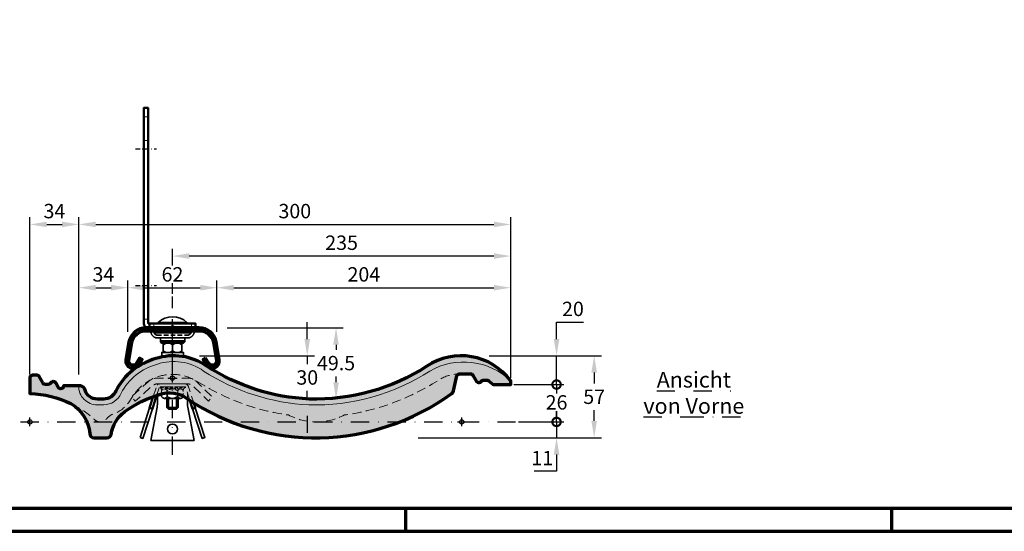
# Model space of a CAD drawing. Units: millimetres. Extents: x -488 to 1375, y -18 to 972.
# Drawn here: x 134 to 818, y 0 to 356 of the extents above; entities that cross this region are included whole.
import ezdxf
from ezdxf.enums import TextEntityAlignment as Align

# ---------------------------------------------------------------- set-up
doc = ezdxf.new("R2010")
doc.units = ezdxf.units.MM
doc.header["$PDMODE"] = 34
doc.header["$PDSIZE"] = 3
doc.linetypes.add('STRICHPUNKT', pattern=[25.4, 12.7, -6.35, 0, -6.35])
doc.linetypes.add('VERDECKT', pattern=[9.524999999999999, 6.35, -3.175])
doc.layers.add('Basispunkt', color=191, linetype='Continuous', plot=False)
for name, color, linetype, lineweight in [('BEMASSUNG', 170, 'Continuous', 25), ('CREATON_GrE 0.20 (rot)', 10, 'Continuous', 20), ('CREATON_GrE 0.35', 3, 'Continuous', 35), ('CREATON_GrE 0.50', 7, 'Continuous', 50), ('CREATON_GrE 0.70', 4, 'Continuous', 70), ('CREATON_GrE Schrägen', 171, 'Continuous', 20), ('CREATON_Linie 0.20 (rot)', 10, 'Continuous', 20), ('CREATON_Linie 0.25 - Funktion', 2, 'Continuous', 35), ('CREATON_Linie 0.35 - Funktion', 3, 'Continuous', 35), ('CREATON_Linie 0.50 - Funktion', 7, 'Continuous', 50), ('CREATON_Linie 0.70', 4, 'Continuous', 70), ('CREATON_Linie 0.70 - Funktion', 4, 'Continuous', 70), ('CREATON_PAPIER', 4, 'Continuous', 70), ('CREATON_PAPIER-Dateiname', 251, 'Continuous', 70), ('CREATON_Schraube', 143, 'Continuous', 35)]:
    doc.layers.add(name, color=color, linetype=linetype, lineweight=lineweight)
for name, color, linetype in [('CREATON-Schnitt', 160, 'STRICHPUNKT'), ('CREATON_GrE_Mittellinie', 2, 'STRICHPUNKT'), ('CREATON_Mittellinie', 2, 'STRICHPUNKT'), ('Mittellinie', 2, 'STRICHPUNKT')]:
    doc.layers.add(name, color=color, linetype=linetype)
doc.layers.add('CREATON_Schraffur grau_VA', color=254, linetype='Continuous', lineweight=30, transparency=0.4)
doc.styles.add('ARIAL', font='arial.ttf')
doc.styles.get("Standard").update_dxf_attribs({"font": 'arial.ttf'})
doc.dimstyles.new('CREATON M1-1', dxfattribs={"dimscale": 3.33333, "dimtxt": 3, "dimasz": 3.5, "dimexe": 1.5, "dimexo": 0.625, "dimgap": 1.25, "dimtad": 1, "dimtih": 1, "dimtoh": 1, "dimdec": 1, "dimdsep": 46, "dimtxsty": 'ARIAL', "dimcen": 2.5, "dimclrd": 256, "dimclre": 256, "dimclrt": 256, "dimadec": 0, "dimazin": 0, "dimtfac": 1, "dimtdec": 1, "dimtmove": 0, "dimatfit": 3, "dimfxl": 1.25, "dimtvp": 1, "dimtolj": 1, "dimtzin": 0, "dimlwd": -1, "dimlwe": -1, "dimarcsym": 0})

# ---------------------------------------------------------------- blocks, each defined once
blk = doc.blocks.new('CREATON_DS-VER_Fläche-GrE - VA')
at = {"layer": 'CREATON_Schraffur grau_VA'}
h = blk.add_hatch(color=256, dxfattribs=at)
h.dxf.hatch_style = 1
edge = h.paths.add_edge_path()
edge.add_arc((-285.3571886483247, -10.40636834598725), 26.96460302968017, 5.115830004722909, 59.103903414731406, ccw=False)
edge.add_arc((-255.5000000000077, -8.001948570459405), 3, 180, 270)
edge.add_line((-255.5000000000077, -11.0019485704594), (-246.5000000000077, -11.0019485704594))
edge.add_arc((-246.5000000000077, -8.001948570459414), 2.999999999999991, 270, 347.3626342189932)
edge.add_arc((-220.2721301638883, -11.84938209040098), 23.51804782357011, 125.71937507718869, 172.2016493391211, ccw=False)
edge.add_arc((-187.3437764286932, -57.27516567457147), 79.62299229808704, 106.5945195369199, 125.87321216050259, ccw=False)
edge.add_arc((-203.0923884748026, -0.2576306980047498), 20.51710904068756, 53.58877265080838, 109.92330818059301, ccw=False)
edge.add_arc((-101.4518588202772, 149.4177817887724), 160.4245347718803, 236.1060005897256, 306.0877212029955)
edge.add_arc((-8.669867149815515, 22.23982596298277), 3.00000000000002, 304.7915902708081, 347.2367236164307)
edge.add_line((-5.743993684623376, 21.57705566666235), (-3.354810919397835, 32.12436971359227))
edge.add_arc((-1.272216315401119, 31.18445586041318), 2.28487162352597, 93.19216522444782, 155.7094541381237, ccw=False)
edge.add_arc((-0.6337640215127077, 3.546473979741695), 29.9291042524821, 90.00600440543627, 91.4659751761294, ccw=False)
edge.add_line((-0.6369004912051537, 33.47557806787805), (5.909692272508153, 33.46504453165326))
edge.add_arc((6.07199787359972, 31.59258018911468), 1.879485520621039, 31.98461119759793, 94.95402762718447, ccw=False)
edge.add_line((7.666159437993599, 32.58812764093875), (10.33641087097993, 28.19827641925366))
edge.add_arc((12.10996544424742, 29.41432287581483), 2.150410381502335, 214.4366765093833, 256.7265945325078)
edge.add_line((11.61623552229338, 27.32135952853895), (12.19821339871368, 27.33452644881999))
edge.add_arc((12.13162836741285, 28.65545032251748), 1.32260101561179, 272.8857188350765, 339.7777423106318)
edge.add_arc((14.94411995938742, 27.20153198882826), 1.860873907897535, 88.84283189237198, 147.6131879444656, ccw=False)
edge.add_line((14.98170034611684, 29.06202638968711), (17.52028257629325, 29.08836023024918))
edge.add_arc((17.5191053564619, 27.46947597529164), 1.618884682982692, 46.2065968657696, 89.95833567730352, ccw=False)
edge.add_line((18.63947080017869, 28.63805155663897), (21.70999660970728, 26.0046675004391))
edge.add_line((21.70999660970728, 26.0046675004391), (33.99999999999244, 26.0046675004391))
edge.add_line((33.99999999999244, 26.0046675004391), (33.99999999999244, 28.63805155663903))
edge.add_arc((-0.4730457085221458, 3.101488515438383), 42.9011297331265, 36.52990024002294, 123.852066130524)
edge.add_arc((-101.68289975931, 157.8614337882399), 142.0190695598536, 268.2543675758427, 302.9820244192885, ccw=False)
edge.add_arc((-99.5312805079608, 158.2500564400137), 142.4891077948804, 237.0124223541821, 267.39431723848065, ccw=False)
edge.add_arc((-200.1494082258245, 5.84044359093253), 40.15760783860804, 54.99050507931338, 108.1488223579101)
edge.add_arc((-201.1307231897037, 1.490751737954628), 44.04467399729088, 105.1719514066278, 152.8110631044938)
edge.add_arc((-248.7996677603841, 25.07793545126091), 9.169662976249002, 270.01991585263266, 337.81790812823533, ccw=False)
edge.add_line((-248.7964804112564, 15.90827302896872), (-253.1836982488862, 15.89247272463143))
edge.add_arc((-253.2429533049008, 24.83218602669979), 8.939909679904003, 198.1012118208229, 270.3797677611258, ccw=False)
edge.add_arc((-265.2738046925379, 21.54302674086021), 3.570224917539775, 8.237990688015394, 83.19874996573081)
edge.add_line((-264.850998550228, 25.08812771655144), (-276.600000000001, 25.08812764093881))
edge.add_arc((-278.5999996441786, 25.08812736804243), 1.999999644177611, -149.9449762725505, 7.817906691798271e-06, ccw=False)
edge.add_line((-280.3310890000011, 24.0864646409388), (-282.0689108129858, 27.08979137024079))
edge.add_arc((-283.800000000001, 26.08812764093858), 2.000000000000127, 30.05505100000623, 143.1301023541573)
edge.add_line((-285.4000000000012, 27.28812764093863), (-285.7000000074185, 26.88812763104869))
edge.add_arc((-287.3000000000011, 28.08812764093931), 2.000000000000482, 270.00000000000324, 323.1301019999846, ccw=False)
edge.add_line((-287.300000000001, 26.08812764093881), (-289.300000000001, 26.08812764093881))
edge.add_arc((-289.3000003455841, 28.08812636457503), 1.999998723636254, 209.4002250161936, 270.0000099002309, ccw=False)
edge.add_line((-291.0424230000012, 27.10631264093871), (-293.5575768844876, 31.56994314627781))
edge.add_arc((-295.300000000001, 30.58812764093891), 1.999999999999889, 29.40026299999934, 90)
edge.add_line((-295.300000000001, 32.58812764093881), (-298.5000000000011, 32.58812764093881))
edge.add_line((-298.5000000000011, 32.58812764093881), (-300.0000000000011, 31.08812764093881))
edge.add_line((-300.0000000000011, 31.08812764093881), (-300, 19.85834911326799))
edge.add_arc((-302.8638467428766, -52.09738163066213), 72.01269891525837, 64.19083665342691, 87.72082401497119, ccw=False)
edge.add_line((-271.5113120261259, 12.73198958250483), (-271.5113289697629, 12.73195454720906))
blk.add_lwpolyline([(-271.5113289697629, 12.73195454720906, -0.2400237207550758), (-258.5000000000077, -8.001948570459405, 0.414213562373095), (-255.5000000000077, -11.0019485704594), (-246.5000000000077, -11.0019485704594, 0.3509918694224949), (-243.5726771269678, -8.658287504987442, -0.2056446634278501), (-234.0023378626695, 7.244595231782597, -0.08431813866060091), (-210.0838403135397, 19.03152077566259, -0.2508789956491038), (-190.9139126991243, 16.25407700194805, 0.3152111031183293), (-6.958088043798227, 19.77612705844862, 0.1873487492714559), (-5.743993684623376, 21.57705566666235), (-3.354810919397835, 32.12436971359227, -0.2797567602980581), (-1.399449334763698, 33.4657822497705, -0.00637041040570875), (-0.6369004912051537, 33.47557806787805), (5.909692272508153, 33.46504453165326, -0.281885113367577), (7.666159437993599, 32.58812764093875), (10.33641087097993, 28.19827641925366, 0.1866478121598271), (11.61623552229338, 27.32135952853895), (12.19821339871368, 27.33452644881999, 0.3004520997275816), (13.37270268777883, 28.19827641925366), (13.37270268777883, 28.19827641925366, -0.2622068452192739), (14.98170034611684, 29.06202638968711), (17.52028257629325, 29.08836023024918, -0.1932563726064899), (18.63947080017869, 28.63805155663897), (21.70999660970728, 26.0046675004391), (33.99999999999244, 26.0046675004391), (33.99999999999244, 28.63805155663903, 0.4005899209593592), (-24.37114243819116, 38.72995894398659, -0.1526984707236453), (-106.0091301159912, 15.90827302896884, -0.1333480833890162), (-177.1104996333791, 38.73181264405008, 0.2361979528418307), (-212.6579513643715, 44.00023677525868, 0.2109112945633161), (-240.3086640492252, 21.61591652076999, -0.3047671279959746), (-248.7964804112564, 15.90827302896872), (-253.1836982488862, 15.89247272463143, -0.3262639736648206), (-261.7404193499326, 22.05458708186049, 0.3392633204709765), (-264.850998550228, 25.08812771655144), (-276.600000000001, 25.08812764093881, -0.7669456655211321), (-280.3310890000011, 24.0864646409388), (-282.0689108129858, 27.08979137024079, 0.5377414752474688), (-285.4000000000012, 27.28812764093863), (-285.7000000074185, 26.88812763104869, -0.2360679758682893), (-287.300000000001, 26.08812764093881), (-289.300000000001, 26.08812764093881, -0.2707561185333388), (-291.0424230000012, 27.10631264093871), (-293.5575768844876, 31.56994314627781, 0.2707558942831454), (-295.300000000001, 32.58812764093881), (-298.5000000000011, 32.58812764093881), (-300.0000000000011, 31.08812764093881), (-300, 19.85834911326799), (-300, 19.85834911326799), (-300, 19.85834911326799, -0.1030312070118922), (-271.5113120261259, 12.73198958250483)], format="xyb", close=True)
at = {"layer": 'Basispunkt'}
for p in [(-300, 0), (0, 0)]:
    blk.add_point(p, dxfattribs=at)
at = {"layer": 'CREATON_Linie 0.20 (rot)'}
blk.add_lwpolyline([(33.99999999999244, 28.63805155663903, 0.3319491279666355), (-22.16736441022374, 35.3916484807055, -0.1528059542552944), (-106.1609880084218, 11.9110470098606, -0.1335269013374867), (-179.3494873531126, 35.41637800219814, 0.2374534082422106), (-211.5104886508832, 40.16679580298553, 0.2105802717437399), (-236.6795737538418, 19.9259121418645, -0.3005841826171947), (-248.7879949984504, 11.90827764801438), (-253.2429533049007, 11.8922763467958, -0.4200190867779804), (-266.1803315702159, 25.0881277079963)], format="xyb", dxfattribs=at)
at = {"layer": 'CREATON_Linie 0.20 (rot)', "color": 1, "linetype": 'VERDECKT', "flags": 128}
blk.add_lwpolyline([(-271.5113120261259, 12.73198958250482, -0.06478737925750434), (-255.9649074447693, 2.549835112481389), (-255.9649074447693, 2.549835112481389, 0.5401152126559882), (-246.2811783586183, 2.669833299611867, -0.1447761244128703), (-241.8916042945987, 5.543710945300688, 0.1596273859664846), (-231.1198302681528, 14.02545160900132), (-228.898630482609, 17.22496505707085, -0.4261261469537125), (-183.2555013285389, 27.75981797390358), (-180.1854482419205, 26.00654983099258, 0.1000404242360654), (-121.3399452053648, 4.938561571967796), (-120.4927424250861, 4.937595050839889, 0.2527892308738961), (-81.43318919881972, 4.936239367505834), (-80.12060612337132, 4.937595050839889, 0.0984156551020997), (-20.42767324730835, 26.44185442414016), (-14.7176050397054, 29.95474358473888, -0.1166129297253227), (-1.39944933476478, 33.46578224977044, -0.1166129297253227)], format="xyb", dxfattribs=at)
blk = doc.blocks.new('DIN6923-VER')
at = {"color": 0, "linetype": 'ByBlock', "ltscale": 0.35}
for points in [[(-3.754722296592464, -6.849999999998658, -0.6661733875264385), (-7.507499046324912, -6.849999999998544), (-7.507499046324912, -4.975247228578965)], [(3.754723250267744, -6.84999999999866, 0.6661733875264392), (7.507499999999966, -6.849999999998547), (7.507499999999966, -6.632174010807304)], [(-2.003952559448408e-13, -8.099999999998461, 0.1620839803639259), (3.754723250267744, -6.849999999998632, 0.1620839803639259)]]:
    blk.add_lwpolyline(points, format="xyb", dxfattribs=at)
for points in [[(-3.754722296592464, -4.315193576227163), (-3.754722296592464, -6.849999999998658)], [(3.754723250267745, -5.09855689232894), (3.754723250267744, -6.84999999999866)], [(9.53675025505696e-07, -8.099999999998547), (-5.631110671458575, -8.099999999998545)], [(2.69784194983913e-14, -8.099999999998547), (5.631111625133854, -8.099999999998548)]]:
    blk.add_lwpolyline(points, dxfattribs=at)
blk.add_arc((9.536745721492721e-07, -1.835821325557902), 6.264178674440555, 233.1733528930975, 270, dxfattribs=at)
at = {"layer": 'CREATON_Linie 0.20 (rot)', "color": 8, "linetype": 'VERDECKT', "ltscale": 0.35}
for p, q in [((-8.500000000000028, -0.7999999999999545), (-8.500000000000028, 0)), ((-8.500000000000028, 0), (8.500000000000028, 0)), ((8.500000000000028, 0), (8.500000000000028, -0.7999999999999545)), ((-8.500000000000028, -0.7999999999999545), (8.500000000000028, -0.7999999999999545)), ((5.631111625133457, -1.600000000000477), (-5.631110671461698, -1.600000000003092))]:
    blk.add_line(p, q, dxfattribs=at)
for points in [[(-7.507499046324912, -4.975247228578965), (-7.507499046324911, -2.850000000007411, -0.6661733875264385), (-3.754722296592463, -2.84999999999843), (-3.754722296592464, -4.315193576227163)], [(9.53675026948986e-07, -1.59999999999863, 0.162083980363926), (-3.754722296592918, -2.849999999998459, 0.162083980363926)], [(7.507499999999966, -6.632174010807304), (7.507499999999967, -2.849999999998092, 0.6661733875264385), (3.754723250267745, -2.849999999998432), (3.754723250267745, -5.09855689232894)]]:
    blk.add_lwpolyline(points, format="xyb", dxfattribs=at)
for points in [[(9.53675026948986e-07, -1.599999999998545), (-5.631110671458573, -1.599999999998543)], [(2.842170943040401e-14, -1.599999999998545), (5.631111625133856, -1.599999999998546)]]:
    blk.add_lwpolyline(points, dxfattribs=at)
for centre, radius, start, end in [((-9.40191955712865, -2.501919557128758), 1.926133190220368, 349.5886123793649, 62.07898099877029), ((2.544044577946901e-13, -7.86417867443919), 6.264178674440555, 53.17335289309752, 89.99999999999999), ((9.40191955712865, -2.501919557128758), 1.926133190220368, 117.9210190012297, 190.4113876206351)]:
    blk.add_arc(centre, radius, start, end, dxfattribs=at)
blk = doc.blocks.new('CREATON_DS-ZUB_Befestigungslasche - VA dyn')
at = {"layer": 'Basispunkt'}
blk.add_point((0, 0), dxfattribs=at)
at = {"layer": 'CREATON_Linie 0.20 (rot)', "color": 1, "linetype": 'VERDECKT', "flags": 128}
blk.add_lwpolyline([(-20.33924866155405, -5.682562348505485), (-16.85232513406697, -2.555360779443959, -0.1848287628993796), (-10.17569822553315, 0), (10.17569822553315, 0, -0.1939770824003312), (17.11109283487895, -2.795813605086494), (19.82126838861853, -5.404871157936213), (27.83366934651167, -13.11832544203457), (25.05951150277332, -16), (14.33693499114065, -5.677488163051919, 0.1939770824003318), (10.17569822553315, -4), (-10.17569822553315, -4, 0.1848287628993791), (-14.18167437065347, -5.533216467666364), (-25.85245188531206, -16), (-28.52310264872557, -13.02214431177761)], format="xyb", close=True, dxfattribs=at)
for points in [[(-13.35947603471283, -12.87021137298684), (-11.1703781967862, -6.079540528806319, -0.3255581123210123), (-8.315075347369145, -3.999999999999943), (8.315075347369145, -4, -0.3255581123210166), (11.17037819678626, -6.079540528806376), (14.78004478597004, -17.27687362178466)], [(12.13673569432061, -15.59570456469359), (9.266842963841555, -6.693180176268754, 0.3255581123210066), (8.315075347369145, -6), (-8.315075347369032, -6, 0.3255581123210088), (-9.266842963841441, -6.693180176268811), (-10.99683145456861, -12.05967508627963)]]:
    blk.add_lwpolyline(points, format="xyb", dxfattribs=at)
for points in [[(-10.5, -4.008770713861963), (-10.5, -4.944250924279515)], [(10.5, -4.944250924279459), (10.5, -4.008770713861963)], [(-10.5, -10.518483635373), (-10.5, -11.89969424680558)], [(10.5, -14.51786407258845), (10.5, -10.5184836353726)]]:
    blk.add_lwpolyline(points, dxfattribs=at)
at = {"layer": 'CREATON_Linie 0.25 - Funktion'}
blk.add_lwpolyline([(-10.5, -11.89969424680558), (-10.5, -18.41922098399186, -0.04637017964159718), (-10.67127813065679, -20.26210633449375), (-15, -43.34862297099068), (0, -43.34862297099068), (15, -43.34862297099068), (10.67127813065679, -20.26210633449375, -0.04637017964159695), (10.5, -18.41922098399186), (10.5, -14.51786407258845)], format="xyb", dxfattribs=at)
blk.add_ellipse((0, -35.37906538625663), major_axis=(3.501821668478708, 0), ratio=0.9672285724885132, dxfattribs=at)
at = {"layer": 'CREATON_Linie 0.35 - Funktion'}
for points in [[(-22.55218195575219, -41.38636035253745), (-15.88313042740712, -20.69869030542628)], [(-13.97959519446236, -21.31232995288889), (-20.64864672280737, -42.00000000000006), (-22.55218195575219, -41.38636035253745)], [(15.88313042740719, -20.69869030542627), (22.5521819557523, -41.38636035253745), (20.64864672280754, -42.00000000000006), (13.9795951944625, -21.31232995288885)]]:
    blk.add_lwpolyline(points, dxfattribs=at)
at = {"layer": 'CREATON_Linie 0.50 - Funktion'}
for points in [[(-13.97959519446238, -21.31232995288889), (-15.88313042740712, -20.69869030542628), (-13.35947603471283, -12.87021137298684)], [(-10.99683145456861, -12.05967508627963), (-13.97959519446238, -21.31232995288889)], [(14.78004478597004, -17.27687362178466), (15.88313042740714, -20.69869030542628), (13.9795951944625, -21.31232995288885), (12.13673569432061, -15.59570456469359)]]:
    blk.add_lwpolyline(points, dxfattribs=at)
at = {"layer": 'CREATON_Mittellinie'}
blk.add_line((0.0805340000000001, -53.34862297099068), (0.0805340000000001, 56.65137702900932), dxfattribs=at)
at = {"layer": 'CREATON_Schraube', "color": 1}
for p, q in [((-3.999999995998991, -20.41560872581246), (3.999999996001094, -20.41560872581246)), ((-2.85714285428466, -21.55846586752679), (-2.857142854291784, -14.09999999999854)), ((2.85714285427964, -14.09999999999855), (2.857142854286764, -21.55846586752679))]:
    blk.add_line(p, q, dxfattribs=at)
blk.add_lwpolyline([(3.999999995953726, -14.09999999999855), (3.999999996001094, -20.41560872581246), (2.857142854286764, -21.55846586752679), (-2.85714285428466, -21.55846586752679), (-3.999999995998991, -20.41560872581246), (-3.999999996046359, -14.09999999999854)], dxfattribs=at)
at = {"layer": 'CREATON_Schraube'}
blk.add_blockref('DIN6923-VER', (5.684341886080801e-14, -6), dxfattribs=at)
blk = doc.blocks.new('*U68')
blk.add_lwpolyline([(22.95253892505025, -14.03589838480002), (21.22048811745026, -15.03589838480002), (23.22048811742798, -18.49999999999977, 0.8390996311772853), (32.47465390144998, -15.13175911159999), (30.32072510149646, -2.916221867997365, 0.3639702342662143), (18.50303206535, 7), (-18.50303194554999, 7, 0.3639702342662143), (-30.32072498164962, -2.91622186799998), (-32.47465378161087, -15.13175911166559, 0.8390996311772853), (-23.2204879976498, -18.5), (-21.2204879976498, -15.03589838480002), (-22.95253880514974, -14.03589838480002), (-24.95253880519658, -17.49999999999989, -0.8390996311772853), (-30.50503827554985, -15.47905546699997), (-28.35110947564999, -3.263518223300025, -0.3639702342662143), (-18.50303194554999, 5), (18.50303206535, 5, -0.3639702342662143), (28.35110959547183, -3.263518223331062), (30.50503839545036, -15.47905546699997, -0.8390996311772853), (24.95253892499659, -17.49999999999989)], format="xyb", close=True)
at = {"layer": 'Basispunkt'}
blk.add_point((5.995025276206434e-08, 7), dxfattribs=at)
at = {"layer": 'CREATON_GrE 0.20 (rot)'}
blk.add_line((-12.94320804627478, 3.341643675400064), (12.94320816617528, 3.341643675400064), dxfattribs=at)
at = {"layer": 'CREATON_GrE 0.35', "linetype": 'VERDECKT', "ltscale": 0.5}
blk.add_lwpolyline([(-16.71805589568112, 6.938329732486068, -0.2625434215064145), (-13.04069634671214, 4.000000000031378, 0.2221996450281726), (-11.25410773806971, 2.09246972763026, 0.08071285632735421), (-10.79500092970557, 2), (10.79500092970011, 2, 0.0807129476076395), (11.25410773807016, 2.09246972763026, 0.2222284102223331), (13.04069634671214, 4.000000000031378, -0.3068429888156333), (17.50000005985339, 7.000000000048317)], format="xyb", dxfattribs=at)
at = {"layer": 'CREATON_GrE 0.35', "linetype": 'VERDECKT'}
blk.add_lwpolyline([(-16.80189847568045, 4.915288484820621, -0.2347943411411455), (-14.9150052280711, 3.299033816616088, 0.2191192257844957), (-11.97974660216369, 0.2286914216747391, 0.08725741748874888), (-10.79500092970011, 0), (10.79500092970011, 0, 0.08725746434521356), (11.97974660216414, 0.2286914216747391, 0.2188007620717992), (14.91500522807155, 3.299033816616088, -0.3025233326900596), (17.50000005990023, 5.000000000048317)], format="xyb", dxfattribs=at)
at = {"layer": 'Mittellinie', "linetype": 'STRICHPUNKT'}
blk.add_line((5.995025276206434e-08, -22.07848677380002), (5.995025276206434e-08, 9), dxfattribs=at)
blk = doc.blocks.new('*U84')
at = {"color": 0, "linetype": 'ByBlock'}
for points in [[(-20, 3), (-20, 153.000000000001), (-17, 153.000000000001), (-17, 3.5, 0.414213562373095), (-16.5, 3), (-16, 3)], [(-16, 0), (-17, 0, -0.414213562373095), (-20, 3)]]:
    blk.add_lwpolyline(points, format="xyb", dxfattribs=at)
blk.add_lwpolyline([(-16, 3), (16, 3), (16, 0), (-16, 0)], close=True)
at = {"layer": 'Basispunkt'}
blk.add_point((0, 0), dxfattribs=at)
at = {"layer": 'CREATON_GrE 0.20 (rot)'}
for points in [[(-20, 130.3744048882012), (-17, 130.3744048882012)], [(-13.07106781186485, 0), (-13.07106781186485, 3)], [(13.07106781186576, 0), (13.07106781186576, 3)]]:
    blk.add_lwpolyline(points, dxfattribs=at)
at = {"layer": 'CREATON_GrE Schrägen'}
for points in [[(-20, 146.8688929491069), (-17, 146.8688929491069)], [(-20, 6.060660980198918), (-17, 6.060660980198918)]]:
    blk.add_lwpolyline(points, dxfattribs=at)
at = {"layer": 'CREATON_GrE_Mittellinie', "ltscale": 0.25}
for points in [[(-25.78381899513215, 124.5875450791159), (-11.17345891589457, 124.5875450791159)], [(-25.78381899513215, 29.5875450791159), (-11.17345891589457, 29.5875450791159)]]:
    blk.add_lwpolyline(points, dxfattribs=at)
at = {"layer": 'CREATON_Schraube'}
for p, q in [((-9.999999999900346, 3.796800000000074), (10.00000000019827, 3.796800000000076)), ((-9.999999999899956, 3.399999999899592), (10.00000000019827, 3.399999999899592))]:
    blk.add_line(p, q, dxfattribs=at)
blk.add_lwpolyline([(-9.600000000000364, 3), (9.600000000000364, 3), (10.00000000019827, 3.399999999899592), (10.00000000019827, 3.796800000000076, 0.4003200000001248), (-10.00000000000224, 3.796799999902927), (-9.999999999899956, 3.399999999899592)], format="xyb", close=True, dxfattribs=at)
at = {"layer": 'Mittellinie', "ltscale": 0.25}
blk.add_lwpolyline([(0, -3.570009241878552), (0, 6.382119770140662)], dxfattribs=at)
blk = doc.blocks.new('CREATON_DS-VER__GrE - Rundrohr - VA_neu')
at = {"layer": 'CREATON_Linie 0.25 - Funktion'}
blk.add_line((-192.4194659400573, 55.60037287680017), (-209.4194659400573, 55.60037287680017), dxfattribs=at)
blk.add_lwpolyline([(-209.4194659400573, 56.40037287680012), (-209.4194659400573, 58.40037287680012), (-192.4194659400573, 58.40037287680012), (-192.4194659400573, 56.40037287680012)], close=True, dxfattribs=at)
at = {"layer": 'CREATON_Linie 0.25 - Funktion', "flags": 128}
blk.add_lwpolyline([(-193.2194659400574, 54.80037287680021), (-192.4194659400573, 55.60037287680017), (-192.4194659400573, 56.40037287680012), (-209.4194659400573, 56.40037287680012), (-209.4194659400573, 55.60037287680017), (-208.6194659400575, 54.80037287680021)], close=True, dxfattribs=at)
at = {"layer": 'CREATON_Linie 0.25 - Funktion'}
blk.add_lwpolyline([(-208.4194659400573, 45.13725787304315, -0.09422916108265611), (-193.4194659400573, 45.43010567776621), (-193.4194659400573, 48.30037287680021), (-208.4194659400573, 48.30037287680021)], format="xyb", close=True, dxfattribs=at)
at = {"layer": 'CREATON_Schraube'}
for p, q in [((-200.9194659400573, 54.80037287680021), (-207.4194659400573, 54.80037287680021)), ((-207.4194659400573, 54.80037287680021), (-207.4194659400573, 48.30037287680021)), ((-200.9194659400573, 54.80037287680021), (-194.4194659400573, 54.80037287680021)), ((-194.4194659400573, 54.80037287680021), (-194.4194659400573, 48.30037287680021)), ((-200.9194659400573, 48.30037287680021), (-207.4194659400573, 48.30037287680021)), ((-200.9194659400573, 53.55037287680044), (-200.9194659400573, 49.55037287679885)), ((-200.9194659400573, 48.30037287680021), (-194.4194659400573, 48.30037287680021))]:
    blk.add_line(p, q, dxfattribs=at)
for centre, start, end in [((-204.1694659400573, 49.9503728768003), 47.92497794916637, 132.0750220508336), ((-197.6694659400573, 49.9503728768003), 47.92497794916637, 132.0750220508336), ((-204.1694659400573, 53.15037287680012), 227.9249779491664, 312.0750220508336), ((-197.6694659400573, 53.15037287680012), 227.9249779491664, 312.0750220508336)]:
    blk.add_arc(centre, 4.849999999999924, start, end, dxfattribs=at)
at = {"layer": 'CREATON_GrE 0.50', "color": 3}
blk.add_blockref('*U84', (-200.919465880107, 65.40037287680012), dxfattribs=at)
at = {"layer": 'CREATON_GrE 0.70'}
blk.add_blockref('*U68', (-200.9194659400573, 58.40037287680012), dxfattribs=at)
at = {"layer": 'CREATON_Linie 0.70'}
blk.add_blockref('CREATON_DS-VER_Fläche-GrE - VA', (0, 0), dxfattribs=at)
at = {"layer": 'CREATON_Linie 0.70 - Funktion'}
blk.add_blockref('CREATON_DS-ZUB_Befestigungslasche - VA dyn', (-201.0000000000075, 30.50721836804354), dxfattribs=at)
blk = doc.blocks.new('_DotSmall')
at = {"color": 0, "linetype": 'ByBlock', "const_width": 0.5}
blk.add_lwpolyline([(-0.0625, 0, 1), (0.0625, 0, 1)], format="xyb", close=True, dxfattribs=at)
blk = doc.blocks.new('*D20')
at = {"layer": 'BEMASSUNG', "transparency": 16777216}
for p, q in [((506.646003081751, 76.07142857142865), (506.646003081751, 87.73808357142866)), ((480.2947883600388, 76.07142857142865), (511.645998081751, 76.07142857142865)), ((506.646003081751, 76.07142857142865), (506.646003081751, 65.07073191696986)), ((410.4089245372505, 65.07073191696983), (511.645998081751, 65.07073191696986)), ((506.646003081751, 53.40407691696986), (506.646003081751, 41.73742191696986)), ((506.646003081751, 41.73742191696986), (491.0264188832517, 41.73742191696985))]:
    blk.add_line(p, q, dxfattribs=at)
blk.add_solid([(504.701560581751, 53.40407691696986), (508.5904455817509, 53.40407691696986), (506.646003081751, 65.07073191696986)], dxfattribs=at)
at = {"layer": 'Defpoints', "color": 0, "transparency": 16777216}
for p in [(478.2114571100387, 76.07142857142864), (408.3255932872505, 65.07073191696983), (506.646003081751, 65.07073191696986)]:
    blk.add_point(p, dxfattribs=at)
at = {"layer": 'BEMASSUNG', "transparency": 16777216, "xscale": 11.666655, "yscale": 11.666655, "zscale": 11.666655, "rotation": 270}
blk.add_blockref('_DotSmall', (506.646003081751, 76.07142857142865), dxfattribs=at)
at = {"layer": 'BEMASSUNG', "transparency": 16777216, "insert": (496.7528797325012, 50.92454324370914), "char_height": 9.99999, "attachment_point": 5, "style": 'ARIAL'}
blk.add_mtext('\\A1;11', dxfattribs=at)
blk = doc.blocks.new('*D21')
at = {"layer": 'BEMASSUNG', "transparency": 16777216}
for p, q in [((140.7857142857067, 108.9864202968819), (140.7857142857067, 218.4216010664592)), ((152.4523692857067, 213.4216060664592), (163.1190592857067, 213.4216060664592)), ((174.7857142857067, 108.9864202968819), (174.7857142857067, 218.4216010664592))]:
    blk.add_line(p, q, dxfattribs=at)
for points in [[(152.4523692857067, 215.3660485664592), (152.4523692857067, 211.4771635664592), (140.7857142857067, 213.4216060664592)], [(163.1190592857067, 215.3660485664592), (163.1190592857067, 211.4771635664592), (174.7857142857067, 213.4216060664592)]]:
    blk.add_solid(points, dxfattribs=at)
at = {"layer": 'Defpoints', "color": 0, "transparency": 16777216}
for p in [(174.7857142857067, 213.4216060664592), (140.7857142857067, 106.9030890468819), (174.7857142857067, 106.9030890468819)]:
    blk.add_point(p, dxfattribs=at)
at = {"layer": 'BEMASSUNG', "transparency": 16777216, "insert": (157.7857142857067, 222.6974039757361), "char_height": 9.99999, "attachment_point": 5, "style": 'ARIAL'}
blk.add_mtext('\\A1;34', dxfattribs=at)
blk = doc.blocks.new('*D22')
at = {"layer": 'BEMASSUNG', "transparency": 16777216}
for p, q in [((174.7857142857067, 108.9864202968819), (174.7857142857067, 174.4216010664592)), ((208.8429277654318, 138.6722606821737), (208.8429277654318, 174.4216010664592)), ((186.4523692857067, 169.4216060664592), (197.1762727654318, 169.4216060664592))]:
    blk.add_line(p, q, dxfattribs=at)
for points in [[(186.4523692857067, 171.3660485664592), (186.4523692857067, 167.4771635664592), (174.7857142857067, 169.4216060664592)], [(197.1762727654318, 171.3660485664592), (197.1762727654318, 167.4771635664592), (208.8429277654318, 169.4216060664592)]]:
    blk.add_solid(points, dxfattribs=at)
at = {"layer": 'Defpoints', "color": 0, "transparency": 16777216}
for p in [(208.8429277654318, 169.4216060664592), (208.8429277654318, 136.5889294321738), (174.7857142857067, 106.9030890468819)]:
    blk.add_point(p, dxfattribs=at)
at = {"layer": 'BEMASSUNG', "transparency": 16777216, "insert": (191.8143210255693, 178.6974039757361), "char_height": 9.99999, "attachment_point": 5, "style": 'ARIAL'}
blk.add_mtext('\\A1;34', dxfattribs=at)
blk = doc.blocks.new('*D23')
at = {"layer": 'BEMASSUNG', "transparency": 16777216}
for p, q in [((270.7285008059773, 138.6722606821737), (270.7285008059773, 174.4216010664592)), ((474.7857142857069, 106.7928113780675), (474.7857142857069, 174.4216010664592)), ((282.3951558059773, 169.4216060664592), (463.119059285707, 169.4216060664592))]:
    blk.add_line(p, q, dxfattribs=at)
for points in [[(282.3951558059773, 171.3660485664592), (282.3951558059773, 167.4771635664592), (270.7285008059773, 169.4216060664592)], [(463.119059285707, 171.3660485664592), (463.119059285707, 167.4771635664592), (474.7857142857069, 169.4216060664592)]]:
    blk.add_solid(points, dxfattribs=at)
at = {"layer": 'Defpoints', "color": 0, "transparency": 16777216}
for p in [(474.7857142857069, 169.4216060664592), (270.7285008059773, 136.5889294321738), (474.7857142857069, 104.7094801280675)]:
    blk.add_point(p, dxfattribs=at)
at = {"layer": 'BEMASSUNG', "transparency": 16777216, "insert": (372.7571075458421, 178.6939933379462), "char_height": 9.99999, "attachment_point": 5, "style": 'ARIAL'}
blk.add_mtext('\\A1;204', dxfattribs=at)
blk = doc.blocks.new('*D24')
at = {"layer": 'BEMASSUNG', "transparency": 16777216}
for p, q in [((459.8975242049672, 122.07073191697), (537.7857092857097, 122.07073191697)), ((532.7857142857097, 110.40407691697), (532.7857142857097, 102.8226553617176)), ((532.7857142857097, 76.73738691696985), (532.7857142857097, 84.31880847222232)), ((410.4089245372505, 65.07073191696983), (537.7857092857097, 65.07073191696985))]:
    blk.add_line(p, q, dxfattribs=at)
for points in [[(530.8412717857096, 110.40407691697), (534.7301567857097, 110.40407691697), (532.7857142857097, 122.07073191697)], [(530.8412717857096, 76.73738691696985), (534.7301567857097, 76.73738691696985), (532.7857142857097, 65.07073191696985)]]:
    blk.add_solid(points, dxfattribs=at)
at = {"layer": 'Defpoints', "color": 0, "transparency": 16777216}
for p in [(457.8141929549672, 122.07073191697), (408.3255932872505, 65.07073191696983), (532.7857142857097, 65.07073191696985)]:
    blk.add_point(p, dxfattribs=at)
at = {"layer": 'BEMASSUNG', "transparency": 16777216, "insert": (532.7857142857096, 93.57073191696978), "char_height": 9.99999, "attachment_point": 5, "style": 'ARIAL'}
blk.add_mtext('\\A1;57', dxfattribs=at)
blk = doc.blocks.new('*D26')
at = {"layer": 'BEMASSUNG', "transparency": 16777216}
for p, q in [((174.7857142857067, 108.9864202968819), (174.7857142857067, 218.4216010664592)), ((186.4523692857067, 213.4216060664592), (463.119059285707, 213.4216060664592)), ((474.7857142857069, 106.7928113780675), (474.7857142857069, 218.4216010664592))]:
    blk.add_line(p, q, dxfattribs=at)
for points in [[(186.4523692857067, 215.3660485664592), (186.4523692857067, 211.4771635664592), (174.7857142857067, 213.4216060664592)], [(463.119059285707, 215.3660485664592), (463.119059285707, 211.4771635664592), (474.7857142857069, 213.4216060664592)]]:
    blk.add_solid(points, dxfattribs=at)
at = {"layer": 'Defpoints', "color": 0, "transparency": 16777216}
for p in [(474.7857142857069, 213.4216060664592), (174.7857142857067, 106.9030890468819), (474.7857142857069, 104.7094801280675)]:
    blk.add_point(p, dxfattribs=at)
at = {"layer": 'BEMASSUNG', "transparency": 16777216, "insert": (324.7857142857068, 222.6974039757361), "char_height": 9.99999, "attachment_point": 5, "style": 'ARIAL'}
blk.add_mtext('\\A1;300', dxfattribs=at)
blk = doc.blocks.new('*D27')
at = {"layer": 'BEMASSUNG', "transparency": 16777216}
for p, q in [((506.6460030817507, 133.7373869169701), (506.6460030817507, 145.40404191697)), ((506.6460030817507, 145.40404191697), (525.2737698109459, 145.40404191697)), ((459.8975242049672, 122.07073191697), (511.6459980817507, 122.07073191697)), ((506.6460030817507, 102.0760960718678), (506.6460030817507, 122.07073191697)), ((480.2947883600388, 102.0760960718678), (511.6459980817507, 102.0760960718678)), ((506.6460030817507, 102.0760960718678), (506.6460030817507, 78.74278607186777))]:
    blk.add_line(p, q, dxfattribs=at)
blk.add_solid([(504.7015605817507, 133.7373869169701), (508.5904455817507, 133.7373869169701), (506.6460030817507, 122.07073191697)], dxfattribs=at)
at = {"layer": 'Defpoints', "color": 0, "transparency": 16777216}
for p in [(457.8141929549672, 122.07073191697), (478.2114571100387, 102.0760960718678), (506.6460030817507, 102.0760960718678)]:
    blk.add_point(p, dxfattribs=at)
at = {"layer": 'BEMASSUNG', "transparency": 16777216, "xscale": 11.666655, "yscale": 11.666655, "zscale": 11.666655, "rotation": 90}
blk.add_blockref('_DotSmall', (506.6460030817507, 102.0760960718678), dxfattribs=at)
at = {"layer": 'BEMASSUNG', "transparency": 16777216, "insert": (518.0432176963482, 154.6764291884569), "char_height": 9.99999, "attachment_point": 5, "style": 'ARIAL', "bg_fill": 3, "box_fill_scale": 1.1, "bg_fill_color": 256, "bg_fill_true_color": 13158600, "bg_fill_transparency": 0}
blk.add_mtext('\\A1;20', dxfattribs=at)
blk = doc.blocks.new('*D28')
at = {"layer": 'BEMASSUNG', "transparency": 16777216}
for p, q in [((333.4411073061633, 133.7361350009693), (333.4411073061633, 145.4027900009693)), ((258.4835189340372, 122.0694800009693), (338.4411023061634, 122.0694800009693)), ((333.4411073061634, 122.0694800009693), (333.4411073061634, 116.2674343096691)), ((333.4411073061634, 91.91379279981498), (333.4411073061634, 97.71583849111519)), ((333.4411073061634, 80.24713779981498), (333.4411073061634, 68.58048279981499))]:
    blk.add_line(p, q, dxfattribs=at)
for points in [[(331.4966648061633, 133.7361350009693), (335.3855498061633, 133.7361350009693), (333.4411073061634, 122.0694800009693)], [(331.4966648061634, 80.24713779981498), (335.3855498061633, 80.24713779981498), (333.4411073061634, 91.91379279981498)]]:
    blk.add_solid(points, dxfattribs=at)
at = {"layer": 'Defpoints', "color": 0, "transparency": 16777216}
for p in [(256.4001876840372, 122.0694800009693), (333.4411073061634, 91.91379279981498), (339.1028145264046, 91.91379279981498)]:
    blk.add_point(p, dxfattribs=at)
at = {"layer": 'BEMASSUNG', "transparency": 16777216, "insert": (333.4411073061633, 106.991636400392), "char_height": 9.99999, "attachment_point": 5, "style": 'ARIAL'}
blk.add_mtext('\\A1;30', dxfattribs=at)
blk = doc.blocks.new('*D30')
at = {"layer": 'BEMASSUNG', "transparency": 16777216}
for p, q in [((239.7857142857069, 165.1703939054504), (239.7857142857069, 196.4216010664592)), ((474.7857142857069, 106.7928113780676), (474.7857142857069, 196.4216010664592)), ((463.119059285707, 191.4216060664592), (251.4523692857069, 191.4216060664592))]:
    blk.add_line(p, q, dxfattribs=at)
for points in [[(251.4523692857069, 193.3660485664592), (251.4523692857069, 189.4771635664592), (239.7857142857069, 191.4216060664592)], [(463.119059285707, 193.3660485664592), (463.119059285707, 189.4771635664592), (474.7857142857069, 191.4216060664592)]]:
    blk.add_solid(points, dxfattribs=at)
at = {"layer": 'Defpoints', "color": 0, "transparency": 16777216}
for p in [(239.7857142857069, 191.4216060664592), (239.7857142857069, 163.0870626554504), (474.7857142857069, 104.7094801280676)]:
    blk.add_point(p, dxfattribs=at)
at = {"layer": 'BEMASSUNG', "transparency": 16777216, "insert": (357.2857142857069, 200.6974039757361), "char_height": 9.99999, "attachment_point": 5, "style": 'ARIAL'}
blk.add_mtext('\\A1;235', dxfattribs=at)
blk = doc.blocks.new('*D29')
at = {"layer": 'BEMASSUNG', "transparency": 16777216}
for p, q in [((208.8429277654318, 138.6722606821737), (208.8429277654318, 174.4216010664592)), ((270.7285008059773, 138.6722606821737), (270.7285008059773, 174.4216010664592)), ((220.5095827654318, 169.4216060664592), (259.0618458059773, 169.4216060664592))]:
    blk.add_line(p, q, dxfattribs=at)
for points in [[(220.5095827654318, 171.3660485664592), (220.5095827654318, 167.4771635664592), (208.8429277654318, 169.4216060664592)], [(259.0618458059773, 171.3660485664592), (259.0618458059773, 167.4771635664592), (270.7285008059773, 169.4216060664592)]]:
    blk.add_solid(points, dxfattribs=at)
at = {"layer": 'Defpoints', "color": 0, "transparency": 16777216}
for p in [(270.7285008059773, 169.4216060664592), (208.8429277654318, 136.5889294321738), (270.7285008059773, 136.5889294321738)]:
    blk.add_point(p, dxfattribs=at)
at = {"layer": 'BEMASSUNG', "transparency": 16777216, "insert": (239.7857142857046, 178.6939933379462), "char_height": 9.99999, "attachment_point": 5, "style": 'ARIAL', "bg_fill": 3, "box_fill_scale": 1.1, "bg_fill_color": 256, "bg_fill_true_color": 13158600, "bg_fill_transparency": 0}
blk.add_mtext('\\A1;62', dxfattribs=at)
blk = doc.blocks.new('*D53')
at = {"layer": 'BEMASSUNG', "transparency": 16777216}
for p, q in [((277.6846692236797, 141.4718014482288), (358.4411023061647, 141.4718014482289)), ((353.4411073061647, 129.8051464482289), (353.4411073061647, 126.2640236718792)), ((353.4411073061647, 103.6384564482288), (353.4411073061647, 107.7192491289052))]:
    blk.add_line(p, q, dxfattribs=at)
for points in [[(351.4966648061647, 129.8051464482289), (355.3855498061646, 129.8051464482289), (353.4411073061647, 141.4718014482289)], [(351.4966648061647, 103.6384564482288), (355.3855498061647, 103.6384564482288), (353.4411073061647, 91.97180144822877)]]:
    blk.add_solid(points, dxfattribs=at)
at = {"layer": 'Defpoints', "color": 0, "transparency": 16777216}
for p in [(275.6013379736797, 141.4718014482288), (353.4411073061647, 91.97180144822877), (359.1028145264046, 91.97180144822877)]:
    blk.add_point(p, dxfattribs=at)
at = {"layer": 'BEMASSUNG', "transparency": 16777216, "insert": (353.4411073061647, 116.9916364003921), "char_height": 9.99999, "attachment_point": 5, "style": 'ARIAL'}
blk.add_mtext('\\A1;49.5', dxfattribs=at)
blk = doc.blocks.new('*D25')
at = {"layer": 'BEMASSUNG', "transparency": 16777216}
for p, q in [((476.8690455357072, 102.0760960718678), (511.645998081751, 102.0760960718678)), ((506.646003081751, 102.0760960718678), (506.646003081751, 98.95938705459298)), ((480.2947883600388, 76.07142857142865), (511.645998081751, 76.07142857142865)), ((506.646003081751, 76.07142857142865), (506.646003081751, 80.41461251161887))]:
    blk.add_line(p, q, dxfattribs=at)
at = {"layer": 'Defpoints', "color": 0, "transparency": 16777216}
for p in [(474.7857142857072, 102.0760960718678), (478.2114571100387, 76.07142857142864), (506.646003081751, 76.07142857142865)]:
    blk.add_point(p, dxfattribs=at)
at = {"layer": 'BEMASSUNG', "transparency": 16777216, "xscale": 11.666655, "yscale": 11.666655, "zscale": 11.666655, "rotation": 270}
blk.add_blockref('_DotSmall', (506.646003081751, 76.07142857142865), dxfattribs=at)
at = {"layer": 'BEMASSUNG', "transparency": 16777216, "insert": (506.6460030817508, 89.68699978310576), "char_height": 9.99999, "attachment_point": 5, "style": 'ARIAL', "bg_fill": 3, "box_fill_scale": 1.1, "bg_fill_color": 256, "bg_fill_true_color": 13158600, "bg_fill_transparency": 0}
blk.add_mtext('\\A1;26', dxfattribs=at)
blk = doc.blocks.new('_None')
blk = doc.blocks.new('CREATON_DIN-A3')
blk.add_lwpolyline([(13.00000000000002, 292), (13, 5), (415, 5), (415, 292)], close=True)
at = {"layer": 'CREATON_PAPIER', "color": 2}
for p, q in [((125, 5), (125, 0)), ((230, 5), (230, 0))]:
    blk.add_line(p, q, dxfattribs=at)
blk.add_lwpolyline([(0, 0), (420, 0), (420, 297), (1.819345455539301e-14, 297)], close=True, dxfattribs=at)
blk = doc.blocks.new('CREATON_DIN-A3 _PRODZ - Ziegel')
at = {"xscale": 0.9642857142857143, "yscale": 0.9642857142857143, "zscale": 0.9642857142857143}
blk.add_blockref('CREATON_DIN-A3', (0, 0), dxfattribs=at)
at = {"layer": 'CREATON_PAPIER', "color": 7, "style": 'ARIAL'}
for tag, p in [('MAßSTAB', (300.8122207974225, 34.35967567334455)), ('PRODUKT-ZEILE1', (357.0277605399565, 16.85225008114139)), ('DATUM', (300.812220797422, 14.49895844328648)), ('PRODUKT-ZEILE2', (357.0277605399565, 12.50146228869289))]:
    blk.add_attdef(tag, text='', height=2.75, dxfattribs=at).set_placement(p, align=Align.MIDDLE_CENTER)
at = {"layer": 'CREATON_PAPIER-Dateiname', "style": 'ARIAL'}
blk.add_attdef('DATEINAME', (11.95048673936435, 32.53955229369603), '', height=2, rotation=90, dxfattribs=at)

msp = doc.modelspace()

# ---------------------------------------------------------------- linework, layer by layer
at = {"layer": 'CREATON_Mittellinie', "linetype": 'STRICHPUNKT'}
msp.add_line((134.2114571100385, 76.07142857142861), (478.2114571100385, 76.07142857142861), dxfattribs=at)

# ---------------------------------------------------------------- block references
at = {"layer": 'CREATON_Linie 0.70 - Funktion'}
msp.add_blockref('CREATON_DS-VER__GrE - Rundrohr - VA_neu', (440.7857142857144, 76.07142857142861), dxfattribs=at)

# ---------------------------------------------------------------- texts
at = {"layer": 'CREATON-Schnitt', "insert": (602.0330871023389, 81.72410477433738), "char_height": 10.94318181818182, "width": 137.2685773563169, "attachment_point": 8}
msp.add_mtext('{\\LAnsicht \\Pvon Vorne}', dxfattribs=at)

# ---------------------------------------------------------------- dimensions: what is measured, and where the dimension line sits
at = {"layer": 'BEMASSUNG'}
for base, p1, p2, picture, middle in [((174.7857142857067, 213.4216060664592), (140.7857142857067, 106.9030890468819), (174.7857142857067, 106.9030890468819), '*D21', (157.7857142857067, 222.6974039757361)), ((474.7857142857069, 213.4216060664592), (174.7857142857067, 106.9030890468819), (474.7857142857069, 104.7094801280675), '*D26', (324.7857142857068, 222.6974039757361))]:
    dim = msp.add_linear_dim(base=base, p1=p1, p2=p2, dimstyle='CREATON M1-1', dxfattribs=at)
    dim.commit()
    dim.dimension.update_dxf_attribs({"geometry": picture, "text_midpoint": middle})
for base, p1, p2, picture, middle in [((208.8429277654318, 169.4216060664592), (174.7857142857067, 106.9030890468819), (208.8429277654318, 136.5889294321738), '*D22', (191.8143210255693, 178.6974039757361)), ((474.7857142857069, 169.4216060664592), (270.7285008059773, 136.5889294321738), (474.7857142857069, 104.7094801280675), '*D23', (372.7571075458421, 178.6939933379462))]:
    dim = msp.add_linear_dim(base=base, p1=p1, p2=p2, dimstyle='CREATON M1-1', override={"dimdec": 0}, dxfattribs=at)
    dim.commit()
    dim.dimension.update_dxf_attribs({"geometry": picture, "text_midpoint": middle})
for base, p1, p2, override, picture, middle, dimtype in [((333.4411073061634, 91.91379279981498), (256.4001876840371, 122.0694800009692), (339.1028145264045, 91.91379279981496), {"dimdec": 0, "dimse2": 1}, '*D28', (333.4411073061633, 106.991636400392), 128), ((353.4411073061647, 91.97180144822877), (275.6013379736796, 141.4718014482288), (359.1028145264045, 91.97180144822875), {"dimdec": 1, "dimse2": 1}, '*D53', (353.4411073061647, 116.9916364003921), 160)]:
    dim = msp.add_linear_dim(base=base, p1=p1, p2=p2, angle=90, dimstyle='CREATON M1-1', override=override, dxfattribs=at)
    dim.commit()
    dim.dimension.update_dxf_attribs({"geometry": picture, "text_midpoint": middle, "dimtype": dimtype})
dim = msp.add_linear_dim(base=(532.7857142857097, 65.07073191696985), p1=(457.814192954967, 122.07073191697), p2=(408.3255932872503, 65.0707319169698), angle=90, dimstyle='CREATON M1-1', dxfattribs=at)
dim.commit()
dim.dimension.update_dxf_attribs({"geometry": '*D24', "text_midpoint": (532.7857142857096, 93.57073191696978)})
dim = msp.add_linear_dim(base=(506.646003081751, 65.07073191696986), p1=(478.2114571100385, 76.07142857142861), p2=(408.3255932872503, 65.0707319169698), angle=90, dimstyle='CREATON M1-1', override={"dimblk1": 'DotSmall', "dimsah": 1}, dxfattribs=at)
dim.commit()
dim.dimension.update_dxf_attribs({"geometry": '*D20', "text_midpoint": (496.7528797325012, 50.92454324370914)})

# ---------------------------------------------------------------- next in the draw order: dimensions: what is measured, and where the dimension line sits
dim = msp.add_linear_dim(base=(506.6460030817507, 102.0760960718678), p1=(457.814192954967, 122.07073191697), p2=(478.2114571100385, 102.0760960718677), angle=90, dimstyle='CREATON M1-1', override={"dimblk2": 'DotSmall', "dimsah": 1, "dimtfill": 1}, dxfattribs=at)
dim.commit()
dim.dimension.update_dxf_attribs({"geometry": '*D27', "text_midpoint": (518.0432176963482, 145.4040419169699), "dimtype": 128})

# ---------------------------------------------------------------- next in the draw order: dimensions: what is measured, and where the dimension line sits
dim = msp.add_linear_dim(base=(239.7857142857069, 191.4216060664592), p1=(474.7857142857069, 104.7094801280676), p2=(239.7857142857069, 163.0870626554504), dimstyle='CREATON M1-1', dxfattribs=at)
dim.commit()
dim.dimension.update_dxf_attribs({"geometry": '*D30', "text_midpoint": (357.2857142857069, 200.6974039757361)})

# ---------------------------------------------------------------- next in the draw order: dimensions: what is measured, and where the dimension line sits
dim = msp.add_linear_dim(base=(270.7285008059773, 169.4216060664592), p1=(208.8429277654318, 136.5889294321738), p2=(270.7285008059773, 136.5889294321738), dimstyle='CREATON M1-1', override={"dimdec": 0, "dimtfill": 1}, dxfattribs=at)
dim.commit()
dim.dimension.update_dxf_attribs({"geometry": '*D29', "text_midpoint": (239.7857142857046, 178.6939933379462)})
dim = msp.add_linear_dim(base=(506.646003081751, 76.07142857142865), p1=(474.7857142857069, 102.0760960718677), p2=(478.2114571100385, 76.07142857142861), angle=90, dimstyle='CREATON M1-1', override={"dimblk1": 'None', "dimblk2": 'DotSmall', "dimsah": 1, "dimtfill": 1}, dxfattribs=at)
dim.commit()
dim.dimension.update_dxf_attribs({"geometry": '*D25', "text_midpoint": (506.6460030817508, 89.68699978310576), "dimtype": 128})

# ---------------------------------------------------------------- next in the draw order: block references
at = {"layer": 'CREATON_PAPIER', "xscale": 3.3333333333333, "yscale": 3.3333333333333, "zscale": 3.3333333333333}
msp.add_blockref('CREATON_DIN-A3 _PRODZ - Ziegel', (1.364242052659392e-11, -1.989519660128281e-13), dxfattribs=at)

doc.saveas('drawing.dxf')
